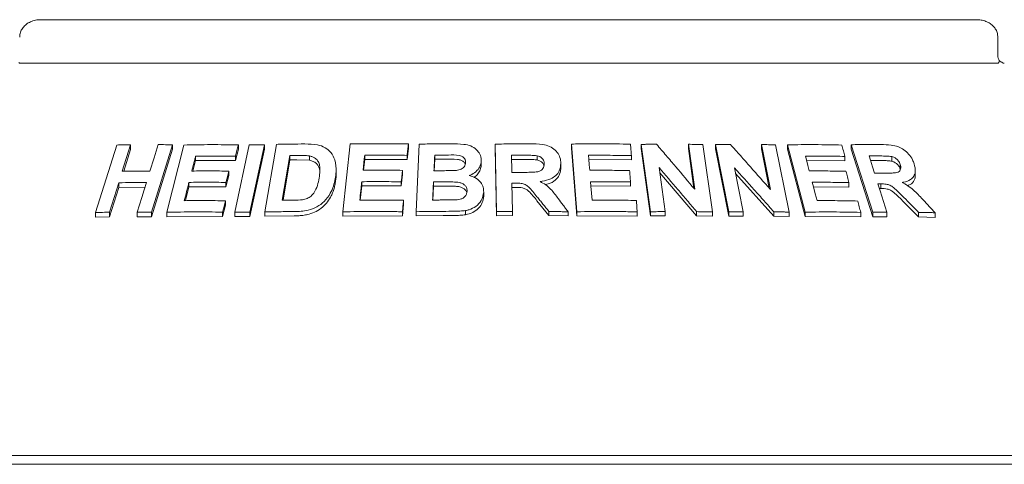
# Paper-space layout 'Blatt2' of a CAD drawing. Units: millimetres. Extents: x 5 to 415, y 5 to 292.
# Drawn here: x 182 to 198, y 217 to 224 of the extents above; entities that cross this region are included whole.
import ezdxf

# ---------------------------------------------------------------- set-up
doc = ezdxf.new("R2010")
doc.units = ezdxf.units.MM

psp = doc.layouts.new('Blatt2')

# ---------------------------------------------------------------- linework, layer by layer
at = {"color": 7, "linetype": 'Continuous', "lineweight": 15}
for p, q in [((197.27209, 224.20349), (181.92295, 224.20349)), ((197.61893, 223.63207), (197.61893, 223.91778)), ((181.59153, 223.48921), (197.60351, 223.48921)), ((182.82311, 221.0441), (183.16769, 222.14983)), ((183.39564, 222.1547), (183.26009, 221.71927)), ((183.39564, 222.07877), (183.28381, 221.71956)), ((183.39564, 222.1547), (183.39564, 222.07877)), ((184.08352, 222.15391), (183.73924, 221.04795)), ((184.08352, 222.07977), (183.73924, 220.97376)), ((183.98838, 221.04833), (184.26941, 222.15016)), ((184.08352, 222.15391), (184.08352, 222.07977)), ((185.10428, 221.05), (185.34269, 222.15479)), ((185.16316, 222.081), (185.11552, 221.8947)), ((185.16316, 222.15295), (185.16316, 222.081)), ((185.5916, 222.15526), (185.35321, 221.05044)), ((185.5916, 222.08399), (185.35321, 220.97917)), ((185.5916, 222.15526), (185.5916, 222.08399)), ((185.59823, 221.05316), (185.78852, 222.16098)), ((186.87588, 221.05544), (186.99859, 222.16678)), ((187.95221, 222.09951), (187.93137, 221.91149)), ((187.95221, 222.16842), (187.95221, 222.09951)), ((188.07687, 221.05715), (188.13023, 222.16459)), ((189.39511, 221.05782), (189.37662, 222.1645)), ((189.37662, 222.1645), (189.37662, 222.09603)), ((189.39511, 220.98935), (189.37662, 222.09603)), ((190.71469, 221.057), (190.62904, 222.16599)), ((190.62904, 222.16599), (190.62904, 222.09735)), ((190.71469, 220.98835), (190.62904, 222.09735)), ((191.92324, 221.05612), (191.7696, 222.16002)), ((191.7696, 222.16002), (191.7696, 222.09077)), ((191.92324, 220.98685), (191.7696, 222.09077)), ((192.64688, 221.42464), (192.5442, 222.16201)), ((192.5442, 222.16201), (192.5442, 222.09207)), ((192.63522, 221.43848), (192.5442, 222.09207)), ((192.78302, 222.15768), (192.93673, 221.0539)), ((193.20933, 221.05384), (192.9869, 222.15602)), ((192.9869, 222.15602), (192.9869, 222.08559)), ((193.20933, 220.98338), (192.9869, 222.08559)), ((193.88956, 221.42117), (193.74109, 222.15728)), ((193.74109, 222.15728), (193.74109, 222.0858)), ((193.87089, 221.44224), (193.74109, 222.0858)), ((193.9729, 222.15293), (194.19548, 221.05091)), ((194.17035, 222.15381), (194.17035, 222.08161)), ((194.45753, 221.05057), (194.17035, 222.15381)), ((194.45753, 220.97834), (194.17035, 222.08161)), ((195.21549, 222.15485), (195.21549, 222.08047)), ((195.56666, 221.04721), (195.21549, 222.15485)), ((195.56666, 220.97278), (195.21549, 222.08047)), ((184.46229, 221.89488), (184.4188, 221.72379)), ((184.46229, 221.96807), (184.46229, 221.89488)), ((185.11552, 221.8947), (184.46229, 221.89488)), ((185.11552, 221.96667), (185.11552, 221.8947)), ((186.0093, 221.97791), (185.8835, 221.24396)), ((186.0093, 221.90727), (185.89563, 221.2441)), ((186.0093, 221.90727), (186.0093, 221.97791)), ((186.12489, 221.90877), (186.0093, 221.90727)), ((186.33054, 221.89984), (186.12489, 221.90877)), ((186.33054, 221.89984), (186.33054, 221.97009)), ((187.23538, 221.91329), (187.2158, 221.73628)), ((187.23538, 221.98267), (187.23538, 221.91329)), ((187.93137, 221.91149), (187.23538, 221.91329)), ((187.93137, 221.98041), (187.93137, 221.91149)), ((188.38377, 221.91573), (188.37476, 221.72836)), ((188.38377, 221.91573), (188.38377, 221.98443)), ((188.53584, 221.91699), (188.38377, 221.91573)), ((189.14665, 221.88738), (189.14665, 221.81889)), ((189.85021, 221.91389), (189.6433, 221.9128)), ((190.06457, 221.90546), (190.06457, 221.97396)), ((191.60927, 221.90734), (190.90614, 221.9126)), ((191.60927, 221.97646), (191.60927, 221.90734)), ((195.10921, 221.88941), (194.48159, 221.89677)), ((195.10921, 221.96342), (195.10921, 221.88941)), ((195.68882, 221.89505), (195.53131, 221.89512)), ((195.87829, 221.88495), (195.87829, 221.96093)), ((185.00695, 221.72285), (185.00695, 221.65081)), ((186.7669, 221.68167), (186.7669, 221.75095)), ((187.85458, 221.73469), (187.85458, 221.66575)), ((190.45175, 221.85507), (190.45175, 221.78648)), ((192.06413, 221.77909), (192.16439, 221.05902)), ((193.29956, 221.77543), (193.44454, 221.05651)), ((196.01743, 221.75409), (196.01743, 221.83034)), ((196.26496, 221.65861), (196.26496, 221.73626)), ((185.00695, 221.65081), (184.95958, 221.46521)), ((187.18755, 221.54888), (187.18755, 221.4795)), ((187.85458, 221.66575), (187.834, 221.47841)), ((187.834, 221.54736), (187.834, 221.47841)), ((188.36261, 221.47539), (188.36261, 221.54409)), ((191.59334, 221.54465), (191.59334, 221.47556)), ((192.67865, 220.98822), (192.07569, 221.69607)), ((193.945, 220.98393), (193.31797, 221.68413)), ((183.20196, 221.53222), (183.05131, 221.0487)), ((183.20196, 221.45632), (183.05131, 220.97282)), ((183.20196, 221.53222), (183.20196, 221.45632)), ((183.63231, 221.4592), (183.20196, 221.45632)), ((184.35278, 221.46486), (184.29509, 221.23806)), ((184.35278, 221.53803), (184.35278, 221.46486)), ((184.95958, 221.46521), (184.35278, 221.46486)), ((184.95958, 221.53726), (184.95958, 221.46521)), ((187.18755, 221.4795), (187.16182, 221.24655)), ((187.834, 221.47841), (187.18755, 221.4795)), ((188.36261, 221.47539), (188.3517, 221.24795)), ((188.57537, 221.47693), (188.36261, 221.47539)), ((189.6508, 221.52378), (189.65858, 221.0616)), ((189.70521, 221.45561), (189.6508, 221.45532)), ((191.59334, 221.47556), (190.93959, 221.47974)), ((195.17632, 221.46016), (194.59377, 221.46619)), ((195.17632, 221.53404), (195.17632, 221.46016)), ((195.70053, 221.43741), (195.67649, 221.43726)), ((195.70053, 221.51251), (195.70053, 221.43741)), ((184.95214, 221.2361), (184.95214, 221.16415)), ((187.87356, 221.24399), (187.87356, 221.17508)), ((189.18657, 221.37872), (189.18657, 221.31023)), ((190.25609, 220.99251), (190.06055, 221.23501)), ((184.95214, 221.16415), (184.90476, 220.97856)), ((187.87356, 221.17508), (187.85298, 220.98775)), ((188.88952, 221.07522), (188.88952, 221.00668)), ((189.39511, 221.05782), (189.39511, 220.98935)), ((189.65858, 221.0616), (189.65858, 220.99314)), ((190.25609, 221.06104), (190.25609, 220.99251)), ((192.16439, 221.05902), (192.16439, 220.98957)), ((192.67865, 221.05812), (192.67865, 220.98822)), ((196.32, 220.9704), (196.07766, 221.21435)), ((182.82311, 221.0441), (182.82311, 220.96759)), ((183.05131, 220.97282), (182.82311, 220.96759)), ((183.05131, 221.0487), (183.05131, 220.97282)), ((183.50503, 221.05051), (183.50503, 220.97578)), ((183.73924, 220.97376), (183.50503, 220.97578)), ((183.73924, 221.04795), (183.73924, 220.97376)), ((183.98838, 221.04833), (183.98838, 220.97468)), ((184.90476, 220.97856), (183.98838, 220.97468)), ((184.90476, 221.05051), (184.90476, 220.97856)), ((185.10428, 221.05), (185.10428, 220.97836)), ((185.35321, 220.97917), (185.10428, 220.97836)), ((185.35321, 221.05044), (185.35321, 220.97917)), ((185.59823, 221.05316), (185.59823, 220.98222)), ((186.07623, 220.9888), (185.59823, 220.98222)), ((186.87588, 221.05544), (186.87588, 220.98587)), ((187.85298, 220.98775), (186.87588, 220.98587)), ((187.85298, 221.05666), (187.85298, 220.98775)), ((188.07687, 221.05715), (188.07687, 220.98834)), ((188.52052, 220.99373), (188.07687, 220.98834)), ((189.65858, 220.99314), (189.39511, 220.98935)), ((190.57032, 220.98706), (190.25609, 220.99251)), ((190.57032, 221.05566), (190.57032, 220.98706)), ((190.71469, 221.057), (190.71469, 220.98835)), ((191.70442, 220.98561), (190.71469, 220.98835)), ((191.70442, 221.05473), (191.70442, 220.98561)), ((191.92324, 221.05612), (191.92324, 220.98685)), ((192.16439, 220.98957), (191.92324, 220.98685)), ((192.93673, 220.98374), (192.67865, 220.98822)), ((192.93673, 221.0539), (192.93673, 220.98374)), ((193.20933, 221.05384), (193.20933, 220.98338)), ((193.44454, 220.98576), (193.20933, 220.98338)), ((193.44454, 221.05651), (193.44454, 220.98576)), ((193.945, 221.05535), (193.945, 220.98393)), ((194.19548, 220.97911), (193.945, 220.98393)), ((194.19548, 221.05091), (194.19548, 220.97911)), ((194.45753, 221.05057), (194.45753, 220.97834)), ((195.37005, 220.9723), (194.45753, 220.97834)), ((195.37005, 221.04629), (195.37005, 220.9723)), ((195.56666, 221.04721), (195.56666, 220.97278)), ((195.79931, 220.97469), (195.56666, 220.97278)), ((195.79931, 221.04968), (195.79931, 220.97469)), ((196.32, 221.04677), (196.32, 220.9704)), ((196.59032, 220.96319), (196.32, 220.9704)), ((196.59032, 221.04034), (196.59032, 220.96319)), ((203.24038, 217.06064), (175.95467, 217.06064)), ((36.49038, 216.91778), (214.13324, 216.91778))]:
    psp.add_line(p, q, dxfattribs=at)
at = {"color": 7, "linetype": 'Continuous', "lineweight": 15, "flags": 128}
for points in [[(183.71374, 221.72114), (183.78149, 221.93888), (183.81536, 222.04775), (183.84923, 222.15662)], [(185.16316, 222.15295), (185.15125, 222.10638), (185.13339, 222.03652), (185.11552, 221.96667)], [(187.23538, 221.98267), (187.22856, 221.92106), (187.22174, 221.85945), (187.20813, 221.73623)], [(190.90614, 221.98134), (190.91088, 221.91987), (190.91801, 221.82765), (190.92514, 221.73544)], [(194.46257, 221.96964), (194.47854, 221.90845), (194.5025, 221.81665), (194.52646, 221.72485)], [(195.50757, 221.97011), (195.52982, 221.89984), (195.5632, 221.79444), (195.59658, 221.68905)], [(185.00695, 221.72285), (184.99511, 221.67646), (184.97735, 221.60686), (184.95958, 221.53726)], [(187.85458, 221.73469), (187.84944, 221.68786), (187.84173, 221.61761), (187.834, 221.54736)], [(190.93959, 221.54849), (190.9454, 221.47306), (190.95413, 221.35991), (190.96287, 221.24677)], [(183.50503, 221.05051), (183.58034, 221.29229), (183.61799, 221.41318), (183.65563, 221.53407)], [(194.57484, 221.53904), (194.59436, 221.46392), (194.62364, 221.35124), (194.65293, 221.23856)], [(195.65279, 221.51209), (195.68941, 221.39649), (195.74436, 221.22308), (195.79931, 221.04968)], [(184.95214, 221.2361), (184.9403, 221.1897), (184.92254, 221.12011), (184.90476, 221.05051)]]:
    psp.add_lwpolyline(points, dxfattribs=at)
at = {"color": 7, "linetype": 'Continuous', "lineweight": 15}
for points, knots in [([(181.92295, 224.20349), (181.90177, 224.20258), (181.85093, 224.2004), (181.7746, 224.18006), (181.70085, 224.14251), (181.64205, 224.09211), (181.60083, 224.03161), (181.5781, 223.97166), (181.57837, 223.93282), (181.57848, 223.91769)], [0, 0, 0, 0, 0.1275665, 0.30621115, 0.47087134, 0.62296642, 0.76718349, 0.90927549, 1, 1, 1, 1]), ([(197.61698, 223.91762), (197.61634, 223.93762), (197.61495, 223.98106), (197.58801, 224.04285), (197.54609, 224.09885), (197.4903, 224.14451), (197.422, 224.17899), (197.34756, 224.19988), (197.29606, 224.20235), (197.27209, 224.20349)], [0, 0, 0, 0, 0.11972403, 0.26003318, 0.39722218, 0.53875064, 0.68998688, 0.8556964, 1, 1, 1, 1]), ([(181.59153, 223.48921), (181.58544, 223.48974), (181.57396, 223.49073), (181.565, 223.4976), (181.56203, 223.50259), (181.5615, 223.50349)], [0, 0, 0, 0, 0.481255718, 0.906295901, 1, 1, 1, 1]), ([(197.63355, 223.50349), (197.6302, 223.49936), (197.62316, 223.4907), (197.61027, 223.48972), (197.60351, 223.48921)], [0, 0, 0, 0, 0.475957, 1, 1, 1, 1]), ([(197.6402, 223.53411), (197.63503, 223.54644), (197.6242, 223.57224), (197.61855, 223.60966), (197.61917, 223.6304), (197.61927, 223.63372)], [0, 0, 0, 0, 0.43479681, 0.90950716, 1, 1, 1, 1]), ([(197.63355, 223.50349), (197.63739, 223.51164), (197.64353, 223.52469), (197.63959, 223.53098), (197.63811, 223.53334)], [0, 0, 0, 0, 0.62542147, 1, 1, 1, 1]), ([(197.72439, 223.48928), (197.72348, 223.48932), (197.72165, 223.4894), (197.7064, 223.49346), (197.68237, 223.50514), (197.65717, 223.52083), (197.64194, 223.53463), (197.63672, 223.53936)], [0, 0, 0, 0, 0.18242168, 0.36667382, 0.59728184, 0.86197946, 1, 1, 1, 1]), ([(183.16769, 222.14983), (183.18666, 222.15032), (183.2246, 222.15132), (183.30051, 222.15305), (183.35762, 222.15404), (183.39564, 222.1547)], [0, 0, 0, 0, 0.250602, 0.50120401, 1, 1, 1, 1]), ([(183.84923, 222.15662), (183.86873, 222.15648), (183.90772, 222.15621), (183.98575, 222.15542), (184.04444, 222.15451), (184.08352, 222.15391)], [0, 0, 0, 0, 0.25045777, 0.50091553, 1, 1, 1, 1]), ([(184.26941, 222.15016), (184.34325, 222.15162), (184.49092, 222.15455), (184.78802, 222.15698), (185.01318, 222.15456), (185.16316, 222.15295)], [0, 0, 0, 0, 0.25034741, 0.50069483, 1, 1, 1, 1]), ([(185.34269, 222.15479), (185.36341, 222.15492), (185.40484, 222.15518), (185.48775, 222.15545), (185.55007, 222.15534), (185.5916, 222.15526)], [0, 0, 0, 0, 0.25022844, 0.50045689, 1, 1, 1, 1]), ([(185.78852, 222.16098), (185.8271, 222.1618), (185.90426, 222.16344), (186.05885, 222.16587), (186.17522, 222.16664), (186.25277, 222.16715)], [0, 0, 0, 0, 0.25017162, 0.50034324, 1, 1, 1, 1]), ([(186.25277, 222.16715), (186.32306, 222.16658), (186.44113, 222.16563), (186.59023, 222.11283), (186.68936, 222.02596), (186.75998, 221.89068), (186.77319, 221.74011), (186.75809, 221.63507), (186.75268, 221.59741)], [0, 0, 0, 0, 0.2062399, 0.34645484, 0.48626441, 0.64160375, 0.87151951, 1, 1, 1, 1]), ([(186.99859, 222.16678), (187.07775, 222.16814), (187.23607, 222.17086), (187.55363, 222.1729), (187.7928, 222.17021), (187.95221, 222.16842)], [0, 0, 0, 0, 0.25007651, 0.50015303, 1, 1, 1, 1]), ([(187.95221, 222.16842), (187.95048, 222.15275), (187.94701, 222.12142), (187.94006, 222.05875), (187.93485, 222.01175), (187.93137, 221.98041)], [0, 0, 0, 0, 0.25000002, 0.50000005, 1, 1, 1, 1]), ([(188.13023, 222.16459), (188.17367, 222.16544), (188.26056, 222.16714), (188.43449, 222.16956), (188.56511, 222.17013), (188.65218, 222.17051)], [0, 0, 0, 0, 0.25002566, 0.50005131, 1, 1, 1, 1]), ([(188.65218, 222.17051), (188.72176, 222.16974), (188.83076, 222.16853), (188.97794, 222.14053), (189.06844, 222.07986), (189.1308, 221.99997), (189.1467, 221.93204), (189.14666, 221.89341), (189.14665, 221.88738)], [0, 0, 0, 0, 0.303114771, 0.474828345, 0.648755384, 0.798943155, 0.968642116, 1, 1, 1, 1]), ([(189.37662, 222.1645), (189.42299, 222.16535), (189.51572, 222.16704), (189.7012, 222.16931), (189.84029, 222.16961), (189.93301, 222.16981)], [0, 0, 0, 0, 0.25000919, 0.50001837, 1, 1, 1, 1]), ([(189.93301, 222.16981), (190.00784, 222.16893), (190.12109, 222.1676), (190.27068, 222.13274), (190.36149, 222.07113), (190.42424, 221.99002), (190.44861, 221.91507), (190.45103, 221.86892), (190.45175, 221.85507)], [0, 0, 0, 0, 0.30848316, 0.46691834, 0.62683249, 0.77166273, 0.93145861, 1, 1, 1, 1]), ([(190.62904, 222.16599), (190.70974, 222.16706), (190.87115, 222.1692), (191.19343, 222.17007), (191.43427, 222.16645), (191.59481, 222.16403)], [0, 0, 0, 0, 0.25004894, 0.50009788, 1, 1, 1, 1]), ([(191.59481, 222.16403), (191.59602, 222.1484), (191.59844, 222.11714), (191.60326, 222.05462), (191.60687, 222.00772), (191.60927, 221.97646)], [0, 0, 0, 0, 0.25000148, 0.50000296, 1, 1, 1, 1]), ([(191.7696, 222.16002), (191.79061, 222.16037), (191.83263, 222.16108), (191.91659, 222.16227), (191.97947, 222.16285), (192.02138, 222.16324)], [0, 0, 0, 0, 0.2500694, 0.50013879, 1, 1, 1, 1]), ([(192.02138, 222.16324), (192.07362, 222.10206), (192.17811, 221.97969), (192.38677, 221.73392), (192.54284, 221.54835), (192.64688, 221.42464)], [0, 0, 0, 0, 0.25001052, 0.500021, 1, 1, 1, 1]), ([(192.5442, 222.16201), (192.56414, 222.16172), (192.60402, 222.16116), (192.68366, 222.15982), (192.74328, 222.15854), (192.78302, 222.15768)], [0, 0, 0, 0, 0.250121427, 0.500242852, 1, 1, 1, 1]), ([(192.9869, 222.15602), (193.00742, 222.15635), (193.04846, 222.15701), (193.13039, 222.15809), (193.1917, 222.15861), (193.23256, 222.15895)], [0, 0, 0, 0, 0.250162669, 0.500325337, 1, 1, 1, 1]), ([(193.23256, 222.15895), (193.28749, 222.09782), (193.39735, 221.97558), (193.61656, 221.73007), (193.78036, 221.54472), (193.88956, 221.42117)], [0, 0, 0, 0, 0.250034506, 0.50006896, 1, 1, 1, 1]), ([(193.74109, 222.15728), (193.76046, 222.15699), (193.79922, 222.15642), (193.87654, 222.15508), (193.93437, 222.15379), (193.9729, 222.15293)], [0, 0, 0, 0, 0.25024268, 0.50048537, 1, 1, 1, 1]), ([(194.17035, 222.15381), (194.24539, 222.15471), (194.39548, 222.1565), (194.69327, 222.15668), (194.91386, 222.15256), (195.06078, 222.14982)], [0, 0, 0, 0, 0.250368609, 0.500737221, 1, 1, 1, 1]), ([(195.06078, 222.14982), (195.06482, 222.13428), (195.0729, 222.10322), (195.08905, 222.04108), (195.10115, 221.99448), (195.10921, 221.96342)], [0, 0, 0, 0, 0.25000251, 0.50000502, 1, 1, 1, 1]), ([(195.21549, 222.15485), (195.25661, 222.15549), (195.33887, 222.15677), (195.50227, 222.15821), (195.62374, 222.1579), (195.70462, 222.1577)], [0, 0, 0, 0, 0.25050958, 0.50101917, 1, 1, 1, 1]), ([(195.70462, 222.1577), (195.75865, 222.15632), (195.85161, 222.15394), (195.98047, 222.1302), (196.08079, 222.07469), (196.16147, 222.0013), (196.21802, 221.91944), (196.23825, 221.86356), (196.24664, 221.84039)], [0, 0, 0, 0, 0.25518683, 0.43906713, 0.58178977, 0.7239016, 0.88554105, 1, 1, 1, 1]), ([(184.46229, 221.96807), (184.45711, 221.9477), (184.44674, 221.90696), (184.42603, 221.82548), (184.41051, 221.76437), (184.40016, 221.72364)], [0, 0, 0, 0, 0.25000109, 0.50000218, 1, 1, 1, 1]), ([(185.11552, 221.96667), (185.06065, 221.96743), (184.9509, 221.96896), (184.73268, 221.97021), (184.57039, 221.96893), (184.46229, 221.96807)], [0, 0, 0, 0, 0.25031916, 0.50063831, 1, 1, 1, 1]), ([(186.12489, 221.97926), (186.11524, 221.97917), (186.09595, 221.97898), (186.05741, 221.97855), (186.02854, 221.97817), (186.0093, 221.97791)], [0, 0, 0, 0, 0.25015601, 0.50031201, 1, 1, 1, 1]), ([(186.33054, 221.97009), (186.31368, 221.97228), (186.28, 221.97665), (186.21113, 221.97918), (186.15936, 221.97923), (186.12489, 221.97926)], [0, 0, 0, 0, 0.25086137, 0.50124642, 1, 1, 1, 1]), ([(186.48832, 221.60928), (186.49387, 221.64682), (186.50306, 221.70896), (186.50152, 221.79468), (186.48513, 221.86327), (186.44517, 221.9203), (186.39018, 221.95582), (186.34807, 221.96589), (186.33054, 221.97009)], [0, 0, 0, 0, 0.252855833, 0.418587522, 0.58326145, 0.736748758, 0.890380904, 1, 1, 1, 1]), ([(186.4994, 221.70582), (186.49795, 221.72348), (186.49501, 221.75937), (186.47507, 221.80967), (186.44005, 221.85269), (186.39932, 221.87948), (186.36093, 221.89271), (186.34067, 221.89746), (186.33054, 221.89984)], [0, 0, 0, 0, 0.19447075, 0.39511671, 0.59593304, 0.79667335, 0.89832981, 1, 1, 1, 1]), ([(187.93137, 221.98041), (187.8732, 221.98124), (187.75688, 221.9829), (187.52467, 221.98444), (187.35108, 221.98338), (187.23538, 221.98267)], [0, 0, 0, 0, 0.2500622, 0.5001244, 1, 1, 1, 1]), ([(188.38377, 221.98443), (188.38274, 221.96309), (188.38068, 221.9204), (188.37657, 221.83504), (188.3735, 221.77101), (188.37145, 221.72833)], [0, 0, 0, 0, 0.25000053, 0.50000106, 1, 1, 1, 1]), ([(188.53584, 221.98564), (188.52316, 221.98557), (188.49781, 221.98543), (188.44711, 221.98506), (188.40911, 221.98468), (188.38377, 221.98443)], [0, 0, 0, 0, 0.25001633, 0.50003266, 1, 1, 1, 1]), ([(188.8882, 221.85979), (188.88749, 221.87718), (188.88626, 221.90724), (188.86005, 221.94365), (188.82652, 221.96894), (188.74101, 221.99025), (188.64218, 221.98515), (188.55987, 221.98553), (188.53584, 221.98564)], [0, 0, 0, 0, 0.138359369, 0.239175904, 0.339650161, 0.441969992, 0.837101533, 1, 1, 1, 1]), ([(188.88281, 221.83228), (188.88264, 221.83384), (188.88168, 221.84313), (188.87181, 221.85848), (188.85628, 221.87725), (188.83593, 221.89285), (188.80403, 221.90837), (188.70183, 221.91959), (188.60963, 221.91815), (188.53584, 221.91699)], [0, 0, 0, 0, 0.01429251, 0.08482488, 0.15533703, 0.22566666, 0.29625307, 0.43668169, 1, 1, 1, 1]), ([(189.14665, 221.88738), (189.1413, 221.85516), (189.13056, 221.79043), (189.06291, 221.70932), (188.99576, 221.6679), (188.95707, 221.65222), (188.95112, 221.6498)], [0, 0, 0, 0, 0.32087338, 0.64439815, 0.94530742, 1, 1, 1, 1]), ([(189.85021, 221.98237), (189.83296, 221.98233), (189.79848, 221.98226), (189.72951, 221.98196), (189.67779, 221.98154), (189.6433, 221.98126)], [0, 0, 0, 0, 0.25000236, 0.50000473, 1, 1, 1, 1]), ([(189.6433, 221.98126), (189.64368, 221.95785), (189.64443, 221.91102), (189.64594, 221.81736), (189.64709, 221.74712), (189.64786, 221.70029)], [0, 0, 0, 0, 0.25000023, 0.50000047, 1, 1, 1, 1]), ([(190.06457, 221.97396), (190.04671, 221.97613), (190.01106, 221.98046), (189.93942, 221.9819), (189.88586, 221.98218), (189.85021, 221.98237)], [0, 0, 0, 0, 0.25131738, 0.50168906, 1, 1, 1, 1]), ([(190.06457, 221.90546), (190.04087, 221.908), (189.99291, 221.91315), (189.92127, 221.91369), (189.87355, 221.91383), (189.85021, 221.91389)], [0, 0, 0, 0, 0.332885732, 0.673739778, 1, 1, 1, 1]), ([(190.18002, 221.84383), (190.17809, 221.86355), (190.17485, 221.89662), (190.14392, 221.93628), (190.10736, 221.96145), (190.07849, 221.96989), (190.06457, 221.97396)], [0, 0, 0, 0, 0.335887579, 0.563117654, 0.789386801, 1, 1, 1, 1]), ([(190.17512, 221.80691), (190.17466, 221.81078), (190.17247, 221.82906), (190.1527, 221.85927), (190.11419, 221.89039), (190.08111, 221.90043), (190.06457, 221.90546)], [0, 0, 0, 0, 0.08202221, 0.38769652, 0.69369404, 1, 1, 1, 1]), ([(191.60927, 221.97646), (191.5508, 221.97752), (191.43387, 221.97963), (191.19962, 221.98205), (191.02352, 221.98163), (190.90614, 221.98134)], [0, 0, 0, 0, 0.25004618, 0.50009235, 1, 1, 1, 1]), ([(195.10921, 221.96342), (195.05565, 221.96458), (194.94854, 221.96692), (194.73346, 221.96978), (194.57086, 221.9697), (194.46257, 221.96964)], [0, 0, 0, 0, 0.25037616, 0.50075232, 1, 1, 1, 1]), ([(195.68882, 221.9705), (195.67373, 221.97052), (195.64354, 221.97057), (195.58316, 221.9705), (195.53778, 221.97026), (195.50757, 221.97011)], [0, 0, 0, 0, 0.25051339, 0.50102678, 1, 1, 1, 1]), ([(195.87829, 221.96093), (195.85186, 221.96397), (195.80663, 221.96917), (195.74403, 221.96997), (195.70723, 221.97032), (195.68882, 221.9705)], [0, 0, 0, 0, 0.41285152, 0.7063808, 1, 1, 1, 1]), ([(195.87829, 221.88495), (195.8581, 221.88763), (195.81576, 221.89325), (195.75317, 221.89417), (195.71018, 221.89475), (195.68882, 221.89505)], [0, 0, 0, 0, 0.31442846, 0.65944495, 1, 1, 1, 1]), ([(196.01743, 221.83034), (196.00897, 221.85157), (195.99528, 221.8859), (195.9548, 221.92582), (195.91667, 221.94922), (195.89046, 221.95722), (195.87829, 221.96093)], [0, 0, 0, 0, 0.36147499, 0.58444341, 0.80714723, 1, 1, 1, 1]), ([(196.01743, 221.75409), (196.01202, 221.76864), (196.0012, 221.79769), (195.96888, 221.83826), (195.92567, 221.86956), (195.89409, 221.87982), (195.87829, 221.88495)], [0, 0, 0, 0, 0.25045813, 0.50019347, 0.74995289, 1, 1, 1, 1]), ([(183.26009, 221.71927), (183.29773, 221.71976), (183.37299, 221.72076), (183.52392, 221.7218), (183.63787, 221.72141), (183.71374, 221.72114)], [0, 0, 0, 0, 0.250518609, 0.501037218, 1, 1, 1, 1]), ([(184.40016, 221.72364), (184.45046, 221.72412), (184.55107, 221.72509), (184.75297, 221.72551), (184.90541, 221.72391), (185.00695, 221.72285)], [0, 0, 0, 0, 0.25031633, 0.50063266, 1, 1, 1, 1]), ([(187.20813, 221.73623), (187.26187, 221.73665), (187.36936, 221.73749), (187.5847, 221.73765), (187.74664, 221.73588), (187.85458, 221.73469)], [0, 0, 0, 0, 0.25006067, 0.50012134, 1, 1, 1, 1]), ([(188.37145, 221.72833), (188.38592, 221.72846), (188.41487, 221.72873), (188.47277, 221.72916), (188.51621, 221.72934), (188.54517, 221.72946)], [0, 0, 0, 0, 0.2500161, 0.5000322, 1, 1, 1, 1]), ([(188.54517, 221.72946), (188.56131, 221.7296), (188.59357, 221.72987), (188.6581, 221.73031), (188.70655, 221.73221), (188.73884, 221.73348)], [0, 0, 0, 0, 0.25007979, 0.50016095, 1, 1, 1, 1]), ([(188.73884, 221.73348), (188.76622, 221.73846), (188.80841, 221.74613), (188.85473, 221.77715), (188.87863, 221.80957), (188.88643, 221.83853), (188.88781, 221.85517), (188.8882, 221.85979)], [0, 0, 0, 0, 0.355536041, 0.547818682, 0.740783262, 0.928100973, 1, 1, 1, 1]), ([(189.14665, 221.81889), (189.14337, 221.79367), (189.13679, 221.74318), (189.09215, 221.67633), (189.05321, 221.63336), (189.02587, 221.61956), (189.02449, 221.61886)], [0, 0, 0, 0, 0.32724913, 0.65528192, 0.98260237, 1, 1, 1, 1]), ([(189.84377, 221.70148), (189.88115, 221.70196), (189.94928, 221.70284), (190.03575, 221.70417), (190.10154, 221.71799), (190.1443, 221.74456), (190.17084, 221.78034), (190.17893, 221.81455), (190.17972, 221.83571), (190.18002, 221.84383)], [0, 0, 0, 0, 0.25623059, 0.46697493, 0.59131017, 0.71670374, 0.82602865, 0.93324082, 1, 1, 1, 1]), ([(190.45175, 221.85507), (190.44792, 221.81018), (190.44152, 221.73528), (190.37317, 221.64711), (190.27789, 221.5857), (190.18427, 221.5604), (190.12373, 221.55242), (190.11199, 221.55087)], [0, 0, 0, 0, 0.286071551, 0.477455309, 0.66862311, 0.935706863, 1, 1, 1, 1]), ([(190.45175, 221.78648), (190.44902, 221.74741), (190.44491, 221.68871), (190.40501, 221.61856), (190.34818, 221.55873), (190.27521, 221.51548), (190.2134, 221.50397), (190.19673, 221.50086)], [0, 0, 0, 0, 0.29680622, 0.44582838, 0.59417444, 0.89055141, 1, 1, 1, 1]), ([(190.92514, 221.73544), (190.97973, 221.73567), (191.08891, 221.73613), (191.30698, 221.73552), (191.47012, 221.73314), (191.57888, 221.73156)], [0, 0, 0, 0, 0.2500426, 0.5000852, 1, 1, 1, 1]), ([(191.57888, 221.73156), (191.58009, 221.71599), (191.5825, 221.68483), (191.58733, 221.62253), (191.59093, 221.5758), (191.59334, 221.54465)], [0, 0, 0, 0, 0.25000117, 0.50000234, 1, 1, 1, 1]), ([(192.67865, 221.05812), (192.62755, 221.11855), (192.52535, 221.23939), (192.32065, 221.48016), (192.16674, 221.65952), (192.06413, 221.77909)], [0, 0, 0, 0, 0.25001018, 0.50002038, 1, 1, 1, 1]), ([(193.945, 221.05535), (193.89137, 221.11571), (193.78411, 221.23642), (193.56916, 221.47689), (193.4074, 221.65602), (193.29956, 221.77543)], [0, 0, 0, 0, 0.25003388, 0.50006779, 1, 1, 1, 1]), ([(194.52646, 221.72485), (194.57699, 221.72498), (194.67805, 221.72524), (194.87897, 221.72423), (195.02839, 221.72157), (195.1279, 221.7198)], [0, 0, 0, 0, 0.25036544, 0.50073089, 1, 1, 1, 1]), ([(195.1279, 221.7198), (195.13194, 221.70432), (195.14002, 221.67336), (195.15616, 221.61144), (195.16826, 221.565), (195.17632, 221.53404)], [0, 0, 0, 0, 0.250002006, 0.500004012, 1, 1, 1, 1]), ([(195.76834, 221.68946), (195.80095, 221.68978), (195.85948, 221.69036), (195.93334, 221.69181), (195.98396, 221.70337), (196.01239, 221.72636), (196.02684, 221.75777), (196.02719, 221.79407), (196.02052, 221.81886), (196.01743, 221.83034)], [0, 0, 0, 0, 0.25671158, 0.4606481, 0.58619118, 0.69124188, 0.7961868, 0.90561011, 1, 1, 1, 1]), ([(196.24664, 221.84039), (196.25704, 221.79586), (196.27443, 221.72143), (196.24336, 221.63374), (196.18095, 221.57237), (196.10791, 221.5469), (196.05755, 221.53901), (196.04741, 221.53742)], [0, 0, 0, 0, 0.28443287, 0.475423455, 0.665980962, 0.932747352, 1, 1, 1, 1]), ([(186.07473, 221.24559), (186.12193, 221.24588), (186.19415, 221.24632), (186.29231, 221.27116), (186.35827, 221.30969), (186.4196, 221.38341), (186.46357, 221.48509), (186.48024, 221.56872), (186.48832, 221.60928)], [0, 0, 0, 0, 0.21751469, 0.3328498, 0.44894009, 0.55149951, 0.7824811, 1, 1, 1, 1]), ([(186.75268, 221.59741), (186.74417, 221.55713), (186.72718, 221.47669), (186.67075, 221.34881), (186.58335, 221.22734), (186.45383, 221.13105), (186.31967, 221.08094), (186.19194, 221.06193), (186.11485, 221.06009), (186.07623, 221.05916)], [0, 0, 0, 0, 0.142915085, 0.285330655, 0.465531066, 0.615067207, 0.764344713, 0.881926651, 1, 1, 1, 1]), ([(186.76662, 221.68166), (186.76672, 221.67976), (186.76807, 221.65303), (186.7637, 221.60146), (186.75631, 221.55197), (186.75268, 221.52766)], [0, 0, 0, 0, 0.03735627, 0.52718438, 1, 1, 1, 1]), ([(187.18755, 221.54888), (187.18476, 221.52368), (187.17919, 221.47328), (187.16805, 221.37249), (187.15971, 221.2969), (187.15415, 221.2465)], [0, 0, 0, 0, 0.25000064, 0.50000128, 1, 1, 1, 1]), ([(187.834, 221.54736), (187.77999, 221.54803), (187.67197, 221.54937), (187.4563, 221.55054), (187.29504, 221.54954), (187.18755, 221.54888)], [0, 0, 0, 0, 0.25006, 0.50011999, 1, 1, 1, 1]), ([(188.36261, 221.54409), (188.36142, 221.51941), (188.35904, 221.47005), (188.3543, 221.37133), (188.35077, 221.29729), (188.34841, 221.24792)], [0, 0, 0, 0, 0.25000055, 0.50000111, 1, 1, 1, 1]), ([(188.57537, 221.54555), (188.55764, 221.54549), (188.52216, 221.54536), (188.45122, 221.54495), (188.39805, 221.54443), (188.36261, 221.54409)], [0, 0, 0, 0, 0.25001609, 0.50003218, 1, 1, 1, 1]), ([(188.91389, 221.39333), (188.91275, 221.41443), (188.9108, 221.45031), (188.8787, 221.49324), (188.83783, 221.52132), (188.77069, 221.54074), (188.68164, 221.54598), (188.61086, 221.5457), (188.57537, 221.54555)], [0, 0, 0, 0, 0.167206888, 0.284326275, 0.401242987, 0.522820857, 0.760798712, 1, 1, 1, 1]), ([(188.95112, 221.6498), (188.99255, 221.63582), (189.06624, 221.61095), (189.144, 221.53945), (189.18447, 221.46067), (189.18589, 221.40509), (189.18657, 221.37872)], [0, 0, 0, 0, 0.30644063, 0.54509691, 0.78424206, 1, 1, 1, 1]), ([(189.64786, 221.70029), (189.66418, 221.70043), (189.69684, 221.70073), (189.76215, 221.70119), (189.81112, 221.70136), (189.84377, 221.70148)], [0, 0, 0, 0, 0.250002081, 0.50000416, 1, 1, 1, 1]), ([(190.11199, 221.55087), (190.14356, 221.53382), (190.20771, 221.49917), (190.3103, 221.40656), (190.36946, 221.32682), (190.40815, 221.27467)], [0, 0, 0, 0, 0.25112809, 0.51030004, 1, 1, 1, 1]), ([(191.59334, 221.54465), (191.53896, 221.54552), (191.43021, 221.54725), (191.21241, 221.54921), (191.04871, 221.54877), (190.93959, 221.54849)], [0, 0, 0, 0, 0.25004202, 0.50008403, 1, 1, 1, 1]), ([(195.59658, 221.68905), (195.61096, 221.68913), (195.63971, 221.6893), (195.69701, 221.68949), (195.73983, 221.68947), (195.76834, 221.68946)], [0, 0, 0, 0, 0.25050476, 0.50100953, 1, 1, 1, 1]), ([(196.26355, 221.65845), (196.26402, 221.65577), (196.26793, 221.63381), (196.2573, 221.59703), (196.22834, 221.53722), (196.1852, 221.49731), (196.14357, 221.48706), (196.138, 221.48569)], [0, 0, 0, 0, 0.03124594, 0.25664615, 0.48214072, 0.93072758, 1, 1, 1, 1]), ([(183.65563, 221.53407), (183.6175, 221.53425), (183.54125, 221.53462), (183.38972, 221.53441), (183.277, 221.53309), (183.20196, 221.53222)], [0, 0, 0, 0, 0.25051328, 0.50102657, 1, 1, 1, 1]), ([(184.35278, 221.53803), (184.34641, 221.51302), (184.33368, 221.463), (184.30822, 221.36296), (184.28915, 221.28794), (184.27644, 221.23792)], [0, 0, 0, 0, 0.2500011, 0.50000219, 1, 1, 1, 1]), ([(184.95958, 221.53726), (184.90863, 221.53787), (184.80675, 221.53909), (184.60408, 221.54002), (184.45325, 221.53883), (184.35278, 221.53803)], [0, 0, 0, 0, 0.25031322, 0.50062643, 1, 1, 1, 1]), ([(186.75268, 221.52766), (186.74822, 221.50417), (186.7392, 221.45658), (186.71707, 221.3865), (186.68282, 221.30622), (186.6284, 221.21917), (186.54864, 221.12859), (186.44317, 221.05821), (186.33703, 221.01738), (186.24074, 220.99851), (186.15815, 220.99024), (186.10342, 220.98928), (186.07623, 220.9888)], [0, 0, 0, 0, 0.083265022, 0.168684102, 0.250476924, 0.375187818, 0.500306319, 0.625200189, 0.750161696, 0.83255068, 0.916803053, 1, 1, 1, 1]), ([(188.90932, 221.36837), (188.90919, 221.36915), (188.90658, 221.38523), (188.88852, 221.4143), (188.84928, 221.44716), (188.79183, 221.46815), (188.72431, 221.47346), (188.65028, 221.47685), (188.60079, 221.4769), (188.57537, 221.47693)], [0, 0, 0, 0, 0.00722591, 0.14856368, 0.29026807, 0.4322516, 0.6223599, 0.80599469, 1, 1, 1, 1]), ([(188.59274, 221.24938), (188.62767, 221.25), (188.69762, 221.25125), (188.78707, 221.25226), (188.85066, 221.27966), (188.88686, 221.31163), (188.90908, 221.35124), (188.91231, 221.37949), (188.91389, 221.39333)], [0, 0, 0, 0, 0.254846593, 0.510382573, 0.633067162, 0.755620266, 0.880216395, 1, 1, 1, 1]), ([(189.70521, 221.52407), (189.70068, 221.52405), (189.69161, 221.524), (189.67347, 221.5239), (189.65987, 221.52383), (189.6508, 221.52378)], [0, 0, 0, 0, 0.25000202, 0.50000403, 1, 1, 1, 1]), ([(190.06055, 221.30351), (190.03801, 221.33097), (189.9929, 221.38592), (189.9342, 221.45611), (189.86941, 221.50512), (189.79268, 221.5242), (189.73748, 221.52412), (189.70521, 221.52407)], [0, 0, 0, 0, 0.25204622, 0.50430934, 0.64882958, 0.79472062, 1, 1, 1, 1]), ([(190.06055, 221.23501), (190.018, 221.29109), (189.9649, 221.36108), (189.8787, 221.43048), (189.80428, 221.45604), (189.74486, 221.45578), (189.70521, 221.45561)], [0, 0, 0, 0, 0.50092888, 0.62520199, 0.74991363, 1, 1, 1, 1]), ([(195.17632, 221.53404), (195.12647, 221.535), (195.02676, 221.53693), (194.82667, 221.53926), (194.67551, 221.53913), (194.57484, 221.53904)], [0, 0, 0, 0, 0.25036151, 0.50072303, 1, 1, 1, 1]), ([(195.70053, 221.51251), (195.69654, 221.51248), (195.68858, 221.51241), (195.67267, 221.51227), (195.66073, 221.51216), (195.65279, 221.51209)], [0, 0, 0, 0, 0.25048852, 0.50097704, 1, 1, 1, 1]), ([(196.07766, 221.29026), (196.04961, 221.31795), (195.99349, 221.37334), (195.921, 221.44409), (195.84936, 221.4933), (195.77681, 221.51217), (195.7286, 221.51239), (195.70053, 221.51251)], [0, 0, 0, 0, 0.25355073, 0.50729085, 0.65140035, 0.79703543, 1, 1, 1, 1]), ([(196.07766, 221.21435), (196.02381, 221.27064), (195.95657, 221.34091), (195.86048, 221.41098), (195.78759, 221.43723), (195.73537, 221.43734), (195.70053, 221.43741)], [0, 0, 0, 0, 0.50051458, 0.62489965, 0.74970503, 1, 1, 1, 1]), ([(196.04741, 221.53742), (196.07988, 221.52019), (196.14604, 221.48508), (196.26224, 221.39202), (196.33697, 221.31213), (196.38567, 221.26005)], [0, 0, 0, 0, 0.25129167, 0.51200084, 1, 1, 1, 1]), ([(184.27644, 221.23792), (184.33243, 221.23843), (184.4444, 221.23946), (184.66919, 221.23966), (184.83902, 221.23752), (184.95214, 221.2361)], [0, 0, 0, 0, 0.25030638, 0.50061276, 1, 1, 1, 1]), ([(185.8835, 221.24396), (185.89942, 221.24415), (185.93127, 221.24452), (185.99499, 221.24512), (186.04284, 221.2454), (186.07473, 221.24559)], [0, 0, 0, 0, 0.2501473, 0.50029461, 1, 1, 1, 1]), ([(187.15415, 221.2465), (187.21395, 221.24695), (187.33355, 221.24786), (187.57318, 221.24783), (187.75342, 221.24553), (187.87356, 221.24399)], [0, 0, 0, 0, 0.25005984, 0.50011968, 1, 1, 1, 1]), ([(187.87356, 221.24399), (187.87185, 221.22838), (187.86843, 221.19716), (187.86157, 221.13472), (187.85642, 221.08788), (187.85298, 221.05666)], [0, 0, 0, 0, 0.250000003, 0.500000006, 1, 1, 1, 1]), ([(188.34841, 221.24792), (188.36876, 221.24812), (188.40946, 221.24851), (188.4909, 221.24909), (188.552, 221.24927), (188.59274, 221.24938)], [0, 0, 0, 0, 0.250016036, 0.500032069, 1, 1, 1, 1]), ([(189.18657, 221.37872), (189.17849, 221.33141), (189.1634, 221.243), (189.06551, 221.14448), (188.97005, 221.09208), (188.90934, 221.07937), (188.88952, 221.07522)], [0, 0, 0, 0, 0.33612169, 0.62796279, 0.87850822, 1, 1, 1, 1]), ([(189.18657, 221.31023), (189.18188, 221.2753), (189.1725, 221.20539), (189.10619, 221.11292), (189.01141, 221.03862), (188.93008, 221.01731), (188.88952, 221.00668)], [0, 0, 0, 0, 0.24932764, 0.49883711, 0.75007053, 1, 1, 1, 1]), ([(190.25609, 221.06104), (190.2235, 221.10152), (190.17463, 221.16225), (190.10944, 221.24302), (190.07685, 221.28335), (190.06055, 221.30351)], [0, 0, 0, 0, 0.49999725, 0.74999829, 1, 1, 1, 1]), ([(190.40815, 221.27467), (190.43519, 221.23822), (190.47574, 221.18354), (190.52979, 221.1105), (190.55681, 221.07394), (190.57032, 221.05566)], [0, 0, 0, 0, 0.49999846, 0.74999904, 1, 1, 1, 1]), ([(190.96287, 221.24677), (191.0236, 221.24701), (191.14506, 221.24749), (191.38761, 221.2466), (191.56903, 221.24362), (191.68996, 221.24163)], [0, 0, 0, 0, 0.25004499, 0.50008997, 1, 1, 1, 1]), ([(191.68996, 221.24163), (191.69117, 221.22606), (191.69358, 221.19491), (191.69841, 221.1326), (191.70201, 221.08588), (191.70442, 221.05473)], [0, 0, 0, 0, 0.25000137, 0.50000275, 1, 1, 1, 1]), ([(194.65293, 221.23856), (194.70915, 221.23868), (194.82157, 221.23893), (195.04501, 221.23757), (195.21104, 221.23425), (195.32162, 221.23205)], [0, 0, 0, 0, 0.25036284, 0.500725678, 1, 1, 1, 1]), ([(195.32162, 221.23205), (195.32566, 221.21657), (195.33374, 221.18561), (195.34989, 221.12369), (195.36198, 221.07725), (195.37005, 221.04629)], [0, 0, 0, 0, 0.25000225, 0.50000451, 1, 1, 1, 1]), ([(196.32, 221.04677), (196.29983, 221.06711), (196.25947, 221.1078), (196.17874, 221.18903), (196.11808, 221.24978), (196.07766, 221.29026)], [0, 0, 0, 0, 0.25015178, 0.50030356, 1, 1, 1, 1]), ([(196.38567, 221.26005), (196.40276, 221.24176), (196.43693, 221.20517), (196.50518, 221.13198), (196.55627, 221.07699), (196.59032, 221.04034)], [0, 0, 0, 0, 0.25014608, 0.50029215, 1, 1, 1, 1]), ([(186.07623, 221.05916), (186.03624, 221.05897), (185.95627, 221.05857), (185.79676, 221.05695), (185.67763, 221.05467), (185.59823, 221.05316)], [0, 0, 0, 0, 0.2501597, 0.50031941, 1, 1, 1, 1]), ([(187.85298, 221.05666), (187.77124, 221.05777), (187.60776, 221.05999), (187.28161, 221.06107), (187.03815, 221.0577), (186.87588, 221.05544)], [0, 0, 0, 0, 0.25007134, 0.50014268, 1, 1, 1, 1]), ([(188.52052, 221.06237), (188.48351, 221.06217), (188.40949, 221.06179), (188.26155, 221.06036), (188.15074, 221.05843), (188.07687, 221.05715)], [0, 0, 0, 0, 0.250026684, 0.500053362, 1, 1, 1, 1]), ([(188.88952, 221.07522), (188.85877, 221.07217), (188.79731, 221.06608), (188.67408, 221.0638), (188.58191, 221.06294), (188.52052, 221.06237)], [0, 0, 0, 0, 0.25040954, 0.50064705, 1, 1, 1, 1]), ([(189.65858, 221.0616), (189.63662, 221.06137), (189.59271, 221.06091), (189.50488, 221.05976), (189.43902, 221.0586), (189.39511, 221.05782)], [0, 0, 0, 0, 0.25000311, 0.500006218, 1, 1, 1, 1]), ([(190.57032, 221.05566), (190.54415, 221.05623), (190.4918, 221.05737), (190.38706, 221.05932), (190.30848, 221.06035), (190.25609, 221.06104)], [0, 0, 0, 0, 0.25001098, 0.50002196, 1, 1, 1, 1]), ([(191.70442, 221.05473), (191.62217, 221.05614), (191.45767, 221.05897), (191.12797, 221.06123), (190.87999, 221.05869), (190.71469, 221.057)], [0, 0, 0, 0, 0.25004628, 0.50009255, 1, 1, 1, 1]), ([(192.16439, 221.05902), (192.14431, 221.05885), (192.10415, 221.05851), (192.02379, 221.05764), (191.96345, 221.05673), (191.92324, 221.05612)], [0, 0, 0, 0, 0.25006581, 0.50013162, 1, 1, 1, 1]), ([(192.93673, 221.0539), (192.91525, 221.05433), (192.87228, 221.05521), (192.78629, 221.05673), (192.72169, 221.05756), (192.67865, 221.05812)], [0, 0, 0, 0, 0.25011248, 0.50022496, 1, 1, 1, 1]), ([(183.05131, 221.0487), (183.03218, 221.0484), (182.99394, 221.0478), (182.91779, 221.04637), (182.86095, 221.045), (182.82311, 221.0441)], [0, 0, 0, 0, 0.250562803, 0.501125606, 1, 1, 1, 1]), ([(183.73924, 221.04795), (183.71963, 221.04824), (183.68041, 221.04884), (183.60227, 221.0498), (183.5439, 221.05023), (183.50503, 221.05051)], [0, 0, 0, 0, 0.250434375, 0.500868751, 1, 1, 1, 1]), ([(184.90476, 221.05051), (184.82759, 221.05155), (184.67326, 221.05362), (184.36685, 221.05439), (184.13969, 221.05075), (183.98838, 221.04833)], [0, 0, 0, 0, 0.250325789, 0.50065158, 1, 1, 1, 1]), ([(185.35321, 221.05044), (185.3324, 221.05049), (185.29079, 221.05058), (185.20776, 221.05055), (185.14566, 221.05022), (185.10428, 221.05)], [0, 0, 0, 0, 0.25021515, 0.5004303, 1, 1, 1, 1]), ([(188.88952, 221.00668), (188.85883, 221.00362), (188.79746, 220.9975), (188.70504, 220.9959), (188.61275, 220.99421), (188.55126, 220.99389), (188.52052, 220.99373)], [0, 0, 0, 0, 0.249934064, 0.499868547, 0.749928345, 1, 1, 1, 1]), ([(193.44454, 221.05651), (193.42496, 221.05636), (193.3858, 221.05606), (193.30744, 221.05527), (193.24857, 221.05441), (193.20933, 221.05384)], [0, 0, 0, 0, 0.2501542, 0.5003084, 1, 1, 1, 1]), ([(194.19548, 221.05091), (194.17463, 221.05137), (194.13294, 221.05228), (194.0495, 221.05387), (193.98679, 221.05476), (193.945, 221.05535)], [0, 0, 0, 0, 0.25022561, 0.50045122, 1, 1, 1, 1]), ([(195.37005, 221.04629), (195.29466, 221.04787), (195.14388, 221.05103), (194.84056, 221.05395), (194.61066, 221.05192), (194.45753, 221.05057)], [0, 0, 0, 0, 0.250348474, 0.500696954, 1, 1, 1, 1]), ([(195.79931, 221.04968), (195.77995, 221.04956), (195.74122, 221.04932), (195.66374, 221.0486), (195.60547, 221.04777), (195.56666, 221.04721)], [0, 0, 0, 0, 0.25045342, 0.50090683, 1, 1, 1, 1]), ([(196.59032, 221.04034), (196.56783, 221.041), (196.52286, 221.04231), (196.43287, 221.04461), (196.36511, 221.0459), (196.32, 221.04677)], [0, 0, 0, 0, 0.25060636, 0.50121271, 1, 1, 1, 1])]:
    psp.add_open_spline(points, degree=3, knots=knots, dxfattribs=at)

doc.saveas('drawing.dxf')
